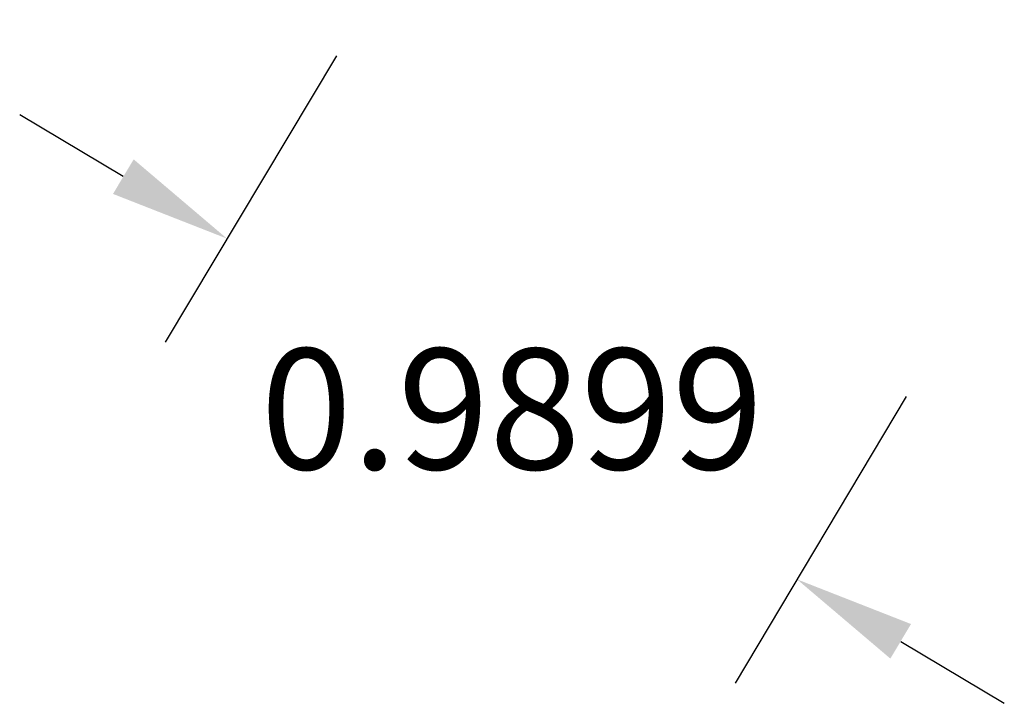
# Model space of a CAD drawing. Units: millimetres. Extents: x -15 to 90, y -29 to 61.
# Drawn here: x -15 to -13, y 8 to 9 of the extents above; entities that cross this region are included whole.
import ezdxf

# ---------------------------------------------------------------- set-up
doc = ezdxf.new("R2010")
doc.units = ezdxf.units.MM
doc.header["$MEASUREMENT"] = 0
doc.layers.add('cotas', color=15, linetype='Continuous')
doc.styles.get("Standard").update_dxf_attribs({"font": 'Arial.ttf'})
doc.dimstyles.get("Standard").update_dxf_attribs({"dimtxt": 0.18, "dimasz": 0.18, "dimexe": 0.18, "dimexo": 0.0625, "dimgap": 0.09, "dimtad": 0, "dimtih": 1, "dimtoh": 1, "dimdec": 4, "dimzin": 0, "dimdsep": 46, "dimtxsty": 'Standard', "dimcen": 0.09, "dimadec": 0, "dimazin": 0, "dimtfac": 1, "dimtdec": 4, "dimtofl": 0, "dimtmove": 0, "dimatfit": 3, "dimfxl": 1, "dimtolj": 1, "dimtzin": 0, "dimarcsym": 0})

# ---------------------------------------------------------------- blocks, each defined once
blk = doc.blocks.new('*D123')
at = {"layer": 'cotas', "color": 0, "lineweight": -2, "transparency": 16777216}
for p, q in [((-14.3606, 8.5112), (-14.6159, 8.0841)), ((-14.6781, 8.331), (-14.8326, 8.4233)), ((-13.511, 8.0033), (-13.7663, 7.5763)), ((-13.5194, 7.6384), (-13.3649, 7.5461))]:
    blk.add_line(p, q, dxfattribs=at)
at = {"layer": 'cotas', "color": 0, "transparency": 16777216}
for points in [[(-14.6627, 8.3567), (-14.6935, 8.3052), (-14.5236, 8.2386)], [(-13.504, 7.6642), (-13.5348, 7.6127), (-13.6739, 7.7308)]]:
    blk.add_solid(points, dxfattribs=at)
at = {"layer": 'Defpoints', "color": 0, "transparency": 16777216}
for p in [(-14.3286, 8.5649), (-14.5236, 8.2386), (-13.4789, 8.057)]:
    blk.add_point(p, dxfattribs=at)
at = {"layer": 'cotas', "color": 0, "transparency": 16777216, "insert": (-14.0988, 7.9847), "char_height": 0.18, "attachment_point": 5}
blk.add_mtext('\\A1;0.9899', dxfattribs=at)

msp = doc.modelspace()

# ---------------------------------------------------------------- dimensions: what is measured, and where the dimension line sits
at = {"layer": 'cotas'}
dim = msp.add_aligned_dim(p1=(-13.47894, 8.05698), p2=(-14.32858, 8.56486), distance=0.38005, dimstyle='Standard', dxfattribs=at)
dim.commit()
dim.dimension.update_dxf_attribs({"geometry": '*D123', "text_midpoint": (-14.09876, 7.9847)})

doc.saveas('drawing.dxf')
